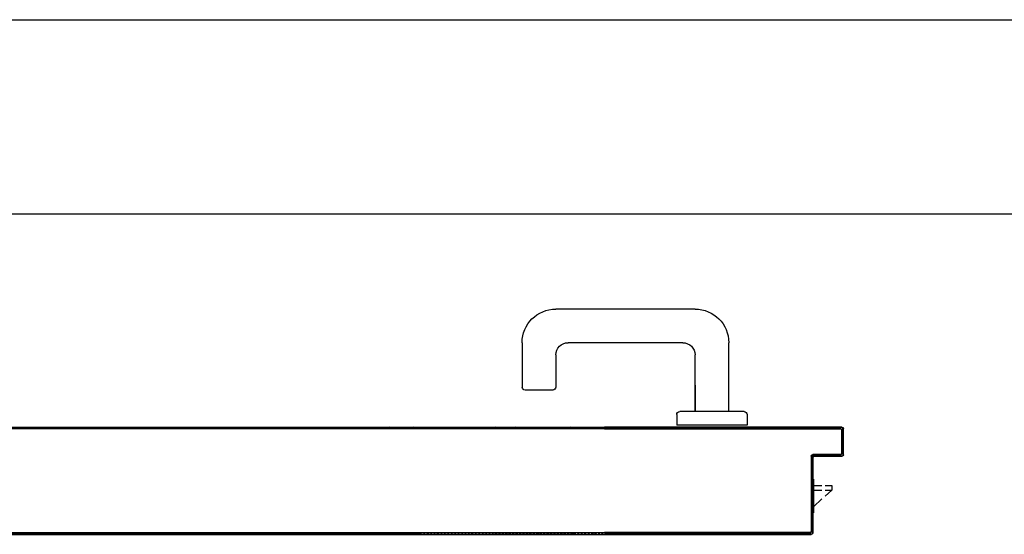
# Model space of a CAD drawing. Units: millimetres. Extents: x -105905 to -21905, y -20923 to 56377.
# Drawn here: x -58730 to -58087, y -8407 to -8070 of the extents above; entities that cross this region are included whole.
import ezdxf

# ---------------------------------------------------------------- set-up
doc = ezdxf.new("R2010")
doc.units = ezdxf.units.MM
doc.header["$LTSCALE"] = 50
for name, color, linetype in [('BLOCCO_TITOLO', 7, 'Continuous'), ('Cartongessi', 1, 'Continuous'), ('MANIGLIA', 5, 'Continuous'), ('PORTA', 1, 'Continuous')]:
    doc.layers.add(name, color=color, linetype=linetype)

# ---------------------------------------------------------------- blocks, each defined once
blk = doc.blocks.new('A$C6E6F1897')
at = {"layer": 'BLOCCO_TITOLO', "color": 7, "linetype": 'Continuous'}
for p, q in [((-0.08031, 0.8208), (-0.07999, 0.8208)), ((-0.08031, 0.8208), (-0.08031, 0.79879)), ((-0.08795, 0.81674), (-0.09231, 0.81674)), ((-0.09231, 0.81674), (-0.09231, 0.81374)), ((-0.08795, 0.81374), (-0.09231, 0.81374)), ((-0.09231, 0.81374), (-0.08795, 0.80976)), ((-0.08031, 0.81674), (-0.08595, 0.81674)), ((-0.08031, 0.81374), (-0.08595, 0.81374)), ((-0.08595, 0.80793), (-0.08031, 0.80278))]:
    blk.add_line(p, q, dxfattribs=at)
at = {"layer": 'MANIGLIA'}
for p, q in [((-0.00305, 0.93205), (0.08795, 0.93205)), ((-0.02505, 0.86505), (-0.02505, 0.91005)), ((0.00495, 0.91005), (0.07995, 0.91005)), ((0.10995, 0.91005), (0.10995, 0.88105)), ((-0.00305, 0.86505), (-0.00305, 0.90205)), ((0.08795, 0.90205), (0.08795, 0.88105)), ((-0.00305, 0.88224), (-0.00305, 0.86505)), ((0.08995, 0.87905), (0.10795, 0.87905)), ((-0.03705, 0.86305), (-0.03705, 0.85605)), ((-0.03505, 0.86505), (0.00695, 0.86505)), ((0.00895, 0.86305), (0.00895, 0.85605)), ((-0.03705, 0.85605), (0.00895, 0.85605))]:
    blk.add_line(p, q, dxfattribs=at)
for centre, radius, start, end in [((-0.00305, 0.91005), 0.022, 90, 180), ((0.08795, 0.91005), 0.022, 0, 90), ((0.00495, 0.90205), 0.008, 90, 180), ((0.07995, 0.90205), 0.008, 0, 90), ((0.08995, 0.88105), 0.002, 180, 270), ((0.10795, 0.88105), 0.002, 270, 0), ((-0.03505, 0.86305), 0.002, 90, 180), ((0.00695, 0.86305), 0.002, 0, 90)]:
    blk.add_arc(centre, radius, start, end, dxfattribs=at)
at = {"layer": 'PORTA'}
for p, q in [((-0.1, 0.83683), (-0.1, 0.85383)), ((-0.1, 0.83683), (-0.1, 0.85383)), ((-0.0999, 0.85383), (-0.1, 0.85383)), ((-0.1, 0.85383), (-0.0999, 0.85383)), ((-0.1, 0.83683), (-0.1, 0.85383)), ((-0.1, 0.83683), (-0.1, 0.85383)), ((-0.0999, 0.83683), (-0.0999, 0.85383)), ((-0.099, 0.85114), (-0.0999, 0.85205)), ((-0.0999, 0.84981), (-0.099, 0.84891)), ((-0.09982, 0.85421), (-0.0989, 0.85329)), ((-0.099, 0.85283), (-0.099, 0.83783)), ((-0.099, 0.85283), (-0.0989, 0.85283)), ((-0.099, 0.85283), (-0.0989, 0.85283)), ((-0.09895, 0.85488), (0.05609, 0.85488)), ((-0.09895, 0.85478), (-0.09895, 0.85488)), ((-0.09895, 0.85488), (-0.09895, 0.85478)), ((0.82195, 0.85478), (-0.09895, 0.85478)), ((-0.09895, 0.85478), (0.05609, 0.85478)), ((-0.0989, 0.85283), (-0.0989, 0.83783)), ((-0.09725, 0.85389), (-0.09815, 0.85478)), ((0.05609, 0.85388), (-0.09795, 0.85388)), ((-0.09795, 0.85388), (-0.09795, 0.85378)), ((-0.09795, 0.85388), (-0.09795, 0.85378)), ((0.05609, 0.85378), (-0.09795, 0.85378)), ((-0.0959, 0.85478), (-0.095, 0.85389)), ((-0.09276, 0.85389), (-0.09365, 0.85478)), ((-0.09141, 0.85478), (-0.09051, 0.85389)), ((-0.08827, 0.85389), (-0.08917, 0.85478)), ((-0.08692, 0.85478), (-0.08603, 0.85389)), ((-0.08378, 0.85389), (-0.08468, 0.85478)), ((-0.08243, 0.85478), (-0.08153, 0.85389)), ((-0.07929, 0.85389), (-0.08018, 0.85478)), ((-0.07795, 0.85478), (-0.07705, 0.85389)), ((-0.0748, 0.85389), (-0.0757, 0.85478)), ((-0.07345, 0.85478), (-0.07256, 0.85389)), ((-0.07031, 0.85389), (-0.07121, 0.85478)), ((-0.06896, 0.85478), (-0.06806, 0.85389)), ((-0.06581, 0.85389), (-0.06671, 0.85478)), ((-0.06448, 0.85478), (-0.06358, 0.85389)), ((-0.06133, 0.85389), (-0.06223, 0.85478)), ((-0.05998, 0.85478), (-0.05908, 0.85389)), ((-0.05684, 0.85389), (-0.05773, 0.85478)), ((-0.05549, 0.85478), (-0.05459, 0.85389)), ((-0.05235, 0.85389), (-0.05325, 0.85478)), ((-0.051, 0.85478), (-0.05011, 0.85389)), ((-0.04786, 0.85389), (-0.04876, 0.85478)), ((-0.04651, 0.85478), (-0.04561, 0.85389)), ((-0.04337, 0.85389), (-0.04426, 0.85478)), ((-0.04202, 0.85479), (-0.04112, 0.85389)), ((-0.03888, 0.85389), (-0.03978, 0.85479)), ((-0.03753, 0.85479), (-0.03664, 0.85389)), ((-0.03439, 0.85389), (-0.03529, 0.85479)), ((-0.03304, 0.85479), (-0.03214, 0.85389)), ((-0.0299, 0.85389), (-0.03079, 0.85479)), ((-0.02855, 0.85479), (-0.02765, 0.85389)), ((-0.02541, 0.85389), (-0.02631, 0.85479)), ((-0.02406, 0.85479), (-0.02317, 0.85389)), ((-0.02092, 0.85389), (-0.02182, 0.85479)), ((-0.01957, 0.85479), (-0.01867, 0.85389)), ((-0.01643, 0.85389), (-0.01732, 0.85479)), ((-0.01509, 0.85479), (-0.01419, 0.85389)), ((-0.01194, 0.85389), (-0.01284, 0.85479)), ((-0.01059, 0.85479), (-0.0097, 0.85389)), ((-0.00745, 0.85389), (-0.00835, 0.85479)), ((-0.0061, 0.85479), (-0.0052, 0.85389)), ((-0.00296, 0.85389), (-0.00385, 0.85479)), ((-0.00162, 0.85479), (-0.00072, 0.85389)), ((0.00153, 0.85389), (0.00063, 0.85479)), ((0.00288, 0.85479), (0.00377, 0.85389)), ((0.00602, 0.85389), (0.00513, 0.85479)), ((0.00737, 0.85479), (0.00827, 0.85389)), ((0.01051, 0.85389), (0.00961, 0.85479)), ((0.01186, 0.85479), (0.01275, 0.85389)), ((0.015, 0.85389), (0.01411, 0.85478)), ((0.01635, 0.85478), (0.01725, 0.85389)), ((0.0195, 0.85389), (0.0186, 0.85478)), ((0.02085, 0.85478), (0.02174, 0.85389)), ((0.02398, 0.85389), (0.02308, 0.85478)), ((0.02533, 0.85478), (0.02623, 0.85389)), ((0.02847, 0.85389), (0.02758, 0.85478)), ((0.02982, 0.85478), (0.03072, 0.85389)), ((0.03297, 0.85389), (0.03207, 0.85478)), ((0.03432, 0.85478), (0.03522, 0.85389)), ((0.03745, 0.85389), (0.03655, 0.85478)), ((0.43709, 0.85479), (0.03798, 0.8539)), ((0.0388, 0.85478), (0.0397, 0.85389)), ((0.04021, 0.8539), (0.03932, 0.85479)), ((0.04195, 0.85389), (0.04105, 0.85478)), ((0.04158, 0.85479), (0.04248, 0.8539)), ((0.0433, 0.85478), (0.04419, 0.85389)), ((0.04471, 0.8539), (0.04381, 0.85479)), ((0.04644, 0.85389), (0.04554, 0.85478)), ((0.04604, 0.85479), (0.04695, 0.85388)), ((0.04778, 0.85478), (0.04868, 0.85389)), ((0.04922, 0.85388), (0.04833, 0.85477)), ((0.05092, 0.85389), (0.05003, 0.85478)), ((0.05055, 0.85477), (0.05145, 0.85388)), ((0.05227, 0.85478), (0.05317, 0.85389)), ((0.05372, 0.85388), (0.05282, 0.85477)), ((0.05542, 0.85389), (0.05452, 0.85478)), ((0.05505, 0.85477), (0.05594, 0.85388)), ((0.05609, 0.85426), (0.05645, 0.8539)), ((0.05821, 0.85388), (0.05732, 0.85477)), ((0.05868, 0.8539), (0.05779, 0.85479)), ((0.05954, 0.85477), (0.06044, 0.85388)), ((0.06005, 0.85479), (0.06095, 0.8539)), ((0.0627, 0.85388), (0.06181, 0.85478)), ((0.06318, 0.8539), (0.06228, 0.85479)), ((0.06404, 0.85478), (0.06493, 0.85388)), ((0.06455, 0.85479), (0.06544, 0.8539)), ((0.06716, 0.85388), (0.06627, 0.85478)), ((0.06767, 0.8539), (0.06678, 0.85479)), ((0.06853, 0.85478), (0.06943, 0.85388)), ((0.06904, 0.85479), (0.06994, 0.8539)), ((0.07165, 0.85388), (0.07076, 0.85478)), ((0.07217, 0.8539), (0.07127, 0.85479)), ((0.07303, 0.85478), (0.07392, 0.85388)), ((0.07354, 0.85479), (0.07443, 0.8539)), ((0.07615, 0.85388), (0.07525, 0.85478)), ((0.07666, 0.8539), (0.07577, 0.8548)), ((0.07752, 0.85478), (0.07842, 0.85388)), ((0.07799, 0.8548), (0.07889, 0.8539)), ((0.08064, 0.85388), (0.07975, 0.85478)), ((0.08116, 0.8539), (0.08026, 0.8548)), ((0.08198, 0.85478), (0.08287, 0.85388)), ((0.08249, 0.8548), (0.08338, 0.8539)), ((0.08514, 0.85388), (0.08424, 0.85478)), ((0.08565, 0.8539), (0.08476, 0.8548)), ((0.08647, 0.85478), (0.08737, 0.85388)), ((0.08698, 0.8548), (0.08788, 0.8539)), ((0.08963, 0.85388), (0.08874, 0.85478)), ((0.09014, 0.8539), (0.08925, 0.8548)), ((0.09097, 0.85478), (0.09186, 0.85388)), ((0.09148, 0.8548), (0.09237, 0.8539)), ((0.09413, 0.85388), (0.09323, 0.85478)), ((0.0946, 0.8539), (0.0937, 0.8548)), ((0.09546, 0.85478), (0.09636, 0.85388)), ((0.09597, 0.8548), (0.09687, 0.8539)), ((0.09862, 0.85388), (0.09773, 0.85478)), ((0.09909, 0.8539), (0.0982, 0.8548)), ((0.09996, 0.85478), (0.10085, 0.85388)), ((0.10047, 0.8548), (0.10136, 0.8539)), ((0.10308, 0.85388), (0.10218, 0.85478)), ((0.10359, 0.8539), (0.10269, 0.8548)), ((0.10445, 0.85478), (0.10534, 0.85388)), ((0.10496, 0.8548), (0.10586, 0.8539)), ((0.10757, 0.85388), (0.10668, 0.85478)), ((0.10808, 0.8539), (0.10719, 0.8548)), ((0.10894, 0.85478), (0.10984, 0.85388)), ((0.10946, 0.8548), (0.11037, 0.85388)), ((0.11207, 0.85389), (0.11117, 0.85478)), ((0.1126, 0.85388), (0.1117, 0.85478)), ((0.11344, 0.85478), (0.11433, 0.85389)), ((0.11393, 0.85478), (0.11483, 0.85388)), ((0.11656, 0.85389), (0.11567, 0.85478)), ((0.11709, 0.85388), (0.1162, 0.85478)), ((0.11789, 0.85478), (0.11879, 0.85389)), ((0.11843, 0.85478), (0.11932, 0.85388)), ((0.12106, 0.85389), (0.12016, 0.85478)), ((0.12159, 0.85388), (0.12069, 0.85478)), ((0.12239, 0.85478), (0.12328, 0.85389)), ((0.12292, 0.85478), (0.12382, 0.85389)), ((0.12555, 0.85389), (0.12466, 0.85478)), ((0.12608, 0.85389), (0.12519, 0.85478)), ((0.12688, 0.85478), (0.12778, 0.85389)), ((0.12741, 0.85478), (0.12831, 0.85389)), ((0.13005, 0.85389), (0.12915, 0.85478)), ((0.13138, 0.85478), (0.13227, 0.85389)), ((0.13454, 0.85389), (0.13365, 0.85478)), ((0.13587, 0.85478), (0.13677, 0.85389)), ((0.139, 0.85389), (0.1381, 0.85478)), ((0.14037, 0.85478), (0.14126, 0.85389)), ((0.14349, 0.85389), (0.1426, 0.85478)), ((0.14486, 0.85478), (0.14576, 0.85389)), ((0.14798, 0.85389), (0.14709, 0.85478)), ((0.14936, 0.85478), (0.15025, 0.85389)), ((0.15248, 0.85389), (0.15158, 0.85478)), ((0.15381, 0.85478), (0.15471, 0.85389)), ((0.15697, 0.85389), (0.15608, 0.85478)), ((0.15831, 0.85478), (0.1592, 0.85389)), ((0.16147, 0.85389), (0.16057, 0.85478)), ((0.1628, 0.85479), (0.1637, 0.85389)), ((0.16596, 0.85389), (0.16507, 0.85479)), ((0.1673, 0.85479), (0.16819, 0.85389)), ((0.17042, 0.85389), (0.16952, 0.85479)), ((0.17179, 0.85479), (0.17269, 0.85389)), ((0.17491, 0.85389), (0.17402, 0.85479)), ((0.17629, 0.85479), (0.17718, 0.85389)), ((0.17737, 0.85389), (0.17647, 0.85479)), ((0.17941, 0.85389), (0.17851, 0.85479)), ((0.1787, 0.85479), (0.17959, 0.85389)), ((0.18078, 0.85479), (0.18168, 0.85389)), ((0.18186, 0.85389), (0.18097, 0.85479)), ((0.1839, 0.85389), (0.18301, 0.85479)), ((0.18319, 0.85479), (0.18409, 0.85389)), ((0.18528, 0.85479), (0.18617, 0.85389)), ((0.18635, 0.85389), (0.18546, 0.85479)), ((0.1884, 0.85389), (0.1875, 0.85479)), ((0.18769, 0.85479), (0.18858, 0.85389)), ((0.18973, 0.85479), (0.19064, 0.85387)), ((0.19085, 0.85389), (0.18995, 0.85479)), ((0.19291, 0.85387), (0.19202, 0.85477)), ((0.19218, 0.85479), (0.19308, 0.85389)), ((0.19424, 0.85477), (0.19514, 0.85387)), ((0.1953, 0.85389), (0.19441, 0.85479)), ((0.19741, 0.85387), (0.19651, 0.85477)), ((0.19668, 0.85479), (0.19757, 0.85389)), ((0.19874, 0.85477), (0.19963, 0.85387)), ((0.1998, 0.85389), (0.1989, 0.85479)), ((0.2019, 0.85387), (0.20101, 0.85477)), ((0.20117, 0.85479), (0.20207, 0.85389)), ((0.20323, 0.85477), (0.20413, 0.85387)), ((0.20429, 0.85389), (0.2034, 0.85479)), ((0.20636, 0.85387), (0.20546, 0.85477)), ((0.20567, 0.85479), (0.20656, 0.85389)), ((0.20773, 0.85477), (0.20862, 0.85388)), ((0.20879, 0.85389), (0.20789, 0.85479)), ((0.21085, 0.85388), (0.20996, 0.85477)), ((0.21012, 0.85479), (0.21102, 0.85389)), ((0.41222, 0.85477), (0.41312, 0.85388)), ((0.41328, 0.8539), (0.41239, 0.85479)), ((0.41535, 0.85388), (0.41445, 0.85477)), ((0.41462, 0.85479), (0.41551, 0.8539)), ((0.41672, 0.85477), (0.41761, 0.85388)), ((0.41778, 0.8539), (0.41688, 0.85479)), ((0.41984, 0.85388), (0.41895, 0.85477)), ((0.41911, 0.85479), (0.42001, 0.8539)), ((0.42121, 0.85477), (0.42211, 0.85388)), ((0.42227, 0.8539), (0.42138, 0.85479)), ((0.42433, 0.85388), (0.42344, 0.85477)), ((0.42361, 0.85479), (0.4245, 0.8539)), ((0.42567, 0.85477), (0.42656, 0.85388)), ((0.42677, 0.8539), (0.42587, 0.85479)), ((0.42883, 0.85388), (0.42793, 0.85477)), ((0.4281, 0.85479), (0.42899, 0.8539)), ((0.43016, 0.85477), (0.43106, 0.85388)), ((0.43122, 0.8539), (0.43033, 0.85479)), ((0.43332, 0.85388), (0.43243, 0.85477)), ((0.43259, 0.85479), (0.43349, 0.8539)), ((0.43466, 0.85477), (0.43555, 0.85388)), ((0.43572, 0.8539), (0.43482, 0.85479)), ((0.43782, 0.85388), (0.43692, 0.85477)), ((-0.099, 0.84666), (-0.0999, 0.84756)), ((-0.0999, 0.84532), (-0.099, 0.84441)), ((-0.099, 0.84217), (-0.0999, 0.84307)), ((-0.0999, 0.83683), (-0.1, 0.83683)), ((-0.1, 0.83683), (-0.0999, 0.83683)), ((-0.0999, 0.84082), (-0.099, 0.83992)), ((-0.09899, 0.83766), (-0.0999, 0.83858)), ((-0.099, 0.83783), (-0.0989, 0.83783)), ((-0.099, 0.83783), (-0.0989, 0.83783)), ((-0.09721, 0.83589), (-0.09813, 0.8368)), ((-0.09795, 0.83678), (-0.09795, 0.83688)), ((-0.09795, 0.83678), (-0.09795, 0.83688)), ((-0.09795, 0.83688), (-0.07995, 0.83688)), ((-0.09795, 0.83678), (-0.07995, 0.83678)), ((-0.09587, 0.83679), (-0.09497, 0.83589)), ((-0.09272, 0.83589), (-0.09362, 0.83679)), ((-0.09138, 0.83679), (-0.09047, 0.83589)), ((-0.08823, 0.83589), (-0.08913, 0.83679)), ((-0.08688, 0.83679), (-0.08598, 0.83589)), ((-0.08374, 0.83589), (-0.08465, 0.83679)), ((-0.0824, 0.83679), (-0.0815, 0.83589)), ((-0.079, 0.83564), (-0.08015, 0.83679)), ((-0.07995, 0.83678), (-0.07995, 0.83688)), ((-0.07995, 0.83688), (-0.07995, 0.83678)), ((-0.09895, 0.83588), (-0.09895, 0.83578)), ((-0.09895, 0.83578), (-0.09895, 0.83588)), ((-0.08095, 0.83588), (-0.09895, 0.83588)), ((-0.08095, 0.83578), (-0.09895, 0.83578)), ((-0.08095, 0.83588), (-0.08095, 0.83578)), ((-0.08095, 0.83588), (-0.08095, 0.83578)), ((-0.08, 0.78583), (-0.08, 0.83483)), ((-0.0799, 0.83483), (-0.08, 0.83483)), ((-0.0799, 0.83483), (-0.08, 0.83483)), ((-0.0799, 0.78583), (-0.0799, 0.83483)), ((-0.0799, 0.83429), (-0.079, 0.83339)), ((-0.079, 0.83115), (-0.0799, 0.83204)), ((-0.0799, 0.82981), (-0.079, 0.82891)), ((-0.079, 0.83583), (-0.079, 0.78683)), ((-0.079, 0.83583), (-0.0789, 0.83583)), ((-0.0789, 0.83583), (-0.079, 0.83583)), ((-0.0789, 0.83583), (-0.0789, 0.78683)), ((-0.079, 0.82666), (-0.0799, 0.82756)), ((-0.0799, 0.82531), (-0.079, 0.82442)), ((-0.079, 0.82217), (-0.0799, 0.82307)), ((-0.0799, 0.82082), (-0.079, 0.81992)), ((-0.079, 0.81768), (-0.0799, 0.81857)), ((-0.0799, 0.81634), (-0.079, 0.81544)), ((-0.079, 0.81319), (-0.0799, 0.81409)), ((-0.0799, 0.81184), (-0.079, 0.81094)), ((-0.079, 0.8087), (-0.0799, 0.80959)), ((-0.0799, 0.80735), (-0.079, 0.80645)), ((-0.079, 0.80421), (-0.0799, 0.80511)), ((-0.08031, 0.79883), (-0.07999, 0.79883)), ((-0.0799, 0.80286), (-0.079, 0.80197)), ((-0.079, 0.79972), (-0.0799, 0.80062)), ((-0.0799, 0.79837), (-0.079, 0.79747)), ((-0.079, 0.79523), (-0.0799, 0.79612)), ((-0.0799, 0.79388), (-0.079, 0.79298)), ((-0.079, 0.79074), (-0.0799, 0.79164)), ((-0.0799, 0.78583), (-0.08, 0.78583)), ((-0.08, 0.78583), (-0.0799, 0.78583)), ((-0.0799, 0.78939), (-0.079, 0.7885)), ((-0.07764, 0.78488), (-0.0799, 0.78715)), ((-0.079, 0.78683), (-0.0789, 0.78683)), ((-0.079, 0.78683), (-0.0789, 0.78683)), ((-0.07895, 0.78488), (-0.02495, 0.78488)), ((-0.07895, 0.78478), (-0.07895, 0.78488)), ((-0.07895, 0.78478), (-0.07895, 0.78488)), ((0.74795, 0.78478), (-0.07895, 0.78478)), ((-0.07895, 0.78478), (-0.02495, 0.78478)), ((-0.07795, 0.78588), (0.05609, 0.78588)), ((-0.07795, 0.78578), (-0.07795, 0.78588)), ((-0.07795, 0.78578), (-0.07795, 0.78588)), ((-0.07795, 0.78578), (0.05609, 0.78578)), ((-0.07629, 0.78579), (-0.07539, 0.78488)), ((-0.07315, 0.78488), (-0.07405, 0.78579)), ((-0.07181, 0.78579), (-0.07091, 0.78488)), ((-0.06866, 0.78488), (-0.06956, 0.78579)), ((-0.06732, 0.78579), (-0.06642, 0.78488)), ((-0.06417, 0.78489), (-0.06507, 0.78579)), ((-0.06282, 0.78579), (-0.06192, 0.78489)), ((-0.05967, 0.78489), (-0.06058, 0.78579)), ((-0.05834, 0.78579), (-0.05744, 0.78489)), ((-0.05519, 0.78489), (-0.05609, 0.78579)), ((-0.05385, 0.78579), (-0.05294, 0.78489)), ((-0.0507, 0.78489), (-0.0516, 0.78579)), ((-0.04935, 0.78579), (-0.04845, 0.78489)), ((-0.04621, 0.78489), (-0.04712, 0.78579)), ((-0.04487, 0.78579), (-0.04397, 0.78489)), ((-0.04172, 0.78489), (-0.04262, 0.78579)), ((-0.04038, 0.78579), (-0.03947, 0.78489)), ((-0.03723, 0.78489), (-0.03813, 0.78579)), ((-0.03588, 0.78579), (-0.03498, 0.78489)), ((-0.03274, 0.78489), (-0.03365, 0.78579)), ((-0.0314, 0.78579), (-0.0305, 0.78489)), ((-0.02825, 0.78489), (-0.02915, 0.78579)), ((-0.0269, 0.78579), (-0.026, 0.78489)), ((-0.02495, 0.78488), (0.05609, 0.78488)), ((-0.02495, 0.78478), (-0.02495, 0.78488)), ((-0.02495, 0.78478), (-0.02495, 0.78488)), ((-0.02495, 0.78478), (0.05609, 0.78478)), ((-0.02376, 0.78489), (-0.02466, 0.78579)), ((-0.02241, 0.78579), (-0.02151, 0.78489)), ((-0.01927, 0.78489), (-0.02017, 0.78579)), ((-0.01793, 0.78579), (-0.01703, 0.78489)), ((-0.01478, 0.78489), (-0.01568, 0.78579)), ((-0.01343, 0.78579), (-0.01253, 0.78489)), ((-0.01029, 0.78489), (-0.01119, 0.78579)), ((-0.00895, 0.78578), (-0.00805, 0.78489)), ((-0.0058, 0.78489), (-0.0067, 0.78578)), ((-0.00445, 0.78578), (-0.00356, 0.78489)), ((-0.00131, 0.78489), (-0.00221, 0.78578)), ((0.00004, 0.78578), (0.00094, 0.78489)), ((0.00319, 0.78489), (0.00229, 0.78578)), ((0.00452, 0.78578), (0.00542, 0.78489)), ((0.00767, 0.78489), (0.00677, 0.78578)), ((0.00902, 0.78578), (0.00992, 0.78489)), ((0.01216, 0.78489), (0.01127, 0.78578)), ((0.01351, 0.78578), (0.01441, 0.78489)), ((0.01665, 0.78489), (0.01575, 0.78578)), ((0.018, 0.78578), (0.01889, 0.78489)), ((0.02114, 0.78489), (0.02024, 0.78578)), ((0.02249, 0.78579), (0.02339, 0.78489)), ((0.02563, 0.78489), (0.02474, 0.78579)), ((0.02698, 0.78579), (0.02788, 0.78489)), ((0.03012, 0.78489), (0.02922, 0.78579)), ((0.03147, 0.78579), (0.03236, 0.78489)), ((0.03461, 0.78489), (0.03371, 0.78579)), ((0.03596, 0.78579), (0.03686, 0.78489)), ((0.0391, 0.78489), (0.03821, 0.78579)), ((0.03873, 0.7858), (0.03965, 0.78489)), ((0.04045, 0.78579), (0.04135, 0.78489)), ((0.04188, 0.78489), (0.04096, 0.7858)), ((0.04359, 0.78489), (0.04269, 0.78579)), ((0.04319, 0.7858), (0.0441, 0.78489)), ((0.04494, 0.78579), (0.04583, 0.78489)), ((0.04637, 0.78489), (0.04546, 0.7858)), ((0.04808, 0.78489), (0.04718, 0.78579)), ((0.04768, 0.7858), (0.0486, 0.78489)), ((0.04943, 0.78579), (0.05033, 0.78488)), ((0.05086, 0.78489), (0.04995, 0.7858)), ((0.05258, 0.78488), (0.05168, 0.78579)), ((0.05218, 0.7858), (0.05309, 0.78489)), ((0.05391, 0.78579), (0.05482, 0.78488)), ((0.05536, 0.78489), (0.05444, 0.7858)), ((0.05667, 0.7858), (0.05759, 0.78489)), ((0.0572, 0.7858), (0.05812, 0.78489)), ((0.05985, 0.78489), (0.05894, 0.7858)), ((0.06035, 0.78489), (0.05943, 0.7858)), ((0.06117, 0.7858), (0.06208, 0.78489)), ((0.0617, 0.7858), (0.06261, 0.78489)), ((0.06431, 0.78489), (0.06339, 0.7858)), ((0.06484, 0.78489), (0.06393, 0.7858)), ((0.06566, 0.7858), (0.06658, 0.78489)), ((0.06619, 0.7858), (0.06711, 0.78489)), ((0.0688, 0.78489), (0.06789, 0.7858)), ((0.06933, 0.78489), (0.06842, 0.7858)), ((0.07016, 0.7858), (0.07107, 0.78489)), ((0.07069, 0.7858), (0.0716, 0.78489)), ((0.0733, 0.78489), (0.07238, 0.7858)), ((0.07383, 0.78489), (0.07291, 0.7858)), ((0.07465, 0.7858), (0.07557, 0.78489)), ((0.07514, 0.7858), (0.07606, 0.78489)), ((0.80095, 0.78588), (0.07576, 0.78588)), ((0.74795, 0.78488), (0.07576, 0.78488)), ((0.07779, 0.78489), (0.07688, 0.7858)), ((0.07832, 0.78489), (0.07741, 0.7858)), ((0.07911, 0.78581), (0.08002, 0.78489)), ((0.07964, 0.7858), (0.08055, 0.78489)), ((0.08229, 0.78489), (0.08137, 0.78581)), ((0.08282, 0.78489), (0.0819, 0.7858)), ((0.0836, 0.78581), (0.08452, 0.78489)), ((0.08413, 0.7858), (0.08505, 0.78489)), ((0.08678, 0.78489), (0.08587, 0.78581)), ((0.08731, 0.78489), (0.0864, 0.7858)), ((0.0881, 0.78581), (0.08901, 0.78489)), ((0.08863, 0.7858), (0.08954, 0.78489)), ((0.09128, 0.78489), (0.09036, 0.78581)), ((0.09177, 0.78489), (0.09085, 0.78581)), ((0.09259, 0.78581), (0.0935, 0.78489)), ((0.09312, 0.78581), (0.09404, 0.78489)), ((0.09577, 0.78489), (0.09486, 0.78581)), ((0.09626, 0.78489), (0.09535, 0.78581)), ((0.0971, 0.78579), (0.098, 0.78489)), ((0.09762, 0.78581), (0.09853, 0.78489)), ((0.10023, 0.78489), (0.09933, 0.78579)), ((0.10076, 0.78489), (0.09984, 0.78581)), ((0.1016, 0.78579), (0.10249, 0.78489)), ((0.10211, 0.78581), (0.10303, 0.78489)), ((0.10472, 0.78489), (0.10383, 0.78579)), ((0.10525, 0.78489), (0.10434, 0.78581)), ((0.10609, 0.78579), (0.10699, 0.78489)), ((0.10661, 0.78581), (0.10752, 0.78489)), ((0.10922, 0.78489), (0.10832, 0.78579)), ((0.10975, 0.78489), (0.10883, 0.78581)), ((0.11059, 0.78579), (0.11148, 0.78489)), ((0.11106, 0.78581), (0.11197, 0.78489)), ((0.11371, 0.78489), (0.11282, 0.78579)), ((0.11424, 0.78489), (0.11333, 0.78581)), ((0.11504, 0.78579), (0.11594, 0.78489)), ((0.11555, 0.78581), (0.11647, 0.78489)), ((0.11821, 0.78489), (0.11731, 0.78579)), ((0.11874, 0.78489), (0.11782, 0.78581)), ((0.11954, 0.78579), (0.12043, 0.78489)), ((0.12005, 0.78581), (0.12096, 0.78489)), ((0.1227, 0.78489), (0.12181, 0.78579)), ((0.12323, 0.78489), (0.12232, 0.78581)), ((0.12403, 0.78579), (0.12493, 0.78489)), ((0.12454, 0.78581), (0.12546, 0.78489)), ((0.12719, 0.7849), (0.1263, 0.78579)), ((0.12769, 0.78489), (0.12677, 0.78581)), ((0.12853, 0.78579), (0.12942, 0.7849)), ((0.13169, 0.7849), (0.13079, 0.78579)), ((0.13302, 0.78579), (0.13392, 0.7849)), ((0.13614, 0.7849), (0.13525, 0.78579)), ((0.13752, 0.78579), (0.13841, 0.7849)), ((0.14064, 0.7849), (0.13974, 0.78579)), ((0.14201, 0.78579), (0.14291, 0.7849)), ((0.14513, 0.7849), (0.14424, 0.78579)), ((0.14651, 0.78579), (0.1474, 0.7849)), ((0.14963, 0.7849), (0.14873, 0.78579)), ((0.15096, 0.78579), (0.15186, 0.7849)), ((0.15414, 0.78488), (0.15323, 0.78579)), ((0.15546, 0.78579), (0.15637, 0.78488)), ((0.15864, 0.78488), (0.15772, 0.78579)), ((0.15995, 0.78579), (0.16087, 0.78488)), ((0.16313, 0.78488), (0.16222, 0.78579)), ((0.16445, 0.78579), (0.16536, 0.78488)), ((0.16763, 0.78488), (0.16671, 0.78579)), ((0.16894, 0.78579), (0.16985, 0.78488)), ((0.17208, 0.78488), (0.17117, 0.78579)), ((0.17343, 0.78579), (0.17435, 0.78488)), ((0.17658, 0.78488), (0.17566, 0.78579)), ((0.17585, 0.78579), (0.17676, 0.78488)), ((0.80095, 0.78578), (0.17629, 0.78578)), ((0.17793, 0.7858), (0.17884, 0.78488)), ((0.17903, 0.78488), (0.17811, 0.78579)), ((0.18107, 0.78488), (0.18016, 0.7858)), ((0.18034, 0.78579), (0.18126, 0.78488)), ((0.18242, 0.7858), (0.18334, 0.78488)), ((0.18352, 0.78488), (0.18261, 0.7858)), ((0.18557, 0.78488), (0.18465, 0.7858)), ((0.18484, 0.7858), (0.18575, 0.78488)), ((0.18688, 0.7858), (0.18779, 0.78488)), ((0.18802, 0.78488), (0.1871, 0.7858)), ((0.19006, 0.78488), (0.18915, 0.7858)), ((0.18933, 0.7858), (0.19025, 0.78488)), ((0.19137, 0.7858), (0.19229, 0.78488)), ((0.19247, 0.78488), (0.19156, 0.7858)), ((0.19456, 0.78488), (0.19364, 0.7858)), ((0.19383, 0.7858), (0.19474, 0.78488)), ((0.19587, 0.7858), (0.19678, 0.78488)), ((0.19697, 0.78488), (0.19605, 0.7858)), ((0.19905, 0.78488), (0.19814, 0.7858)), ((0.19832, 0.7858), (0.19924, 0.78488)), ((0.20036, 0.7858), (0.20128, 0.78488)), ((0.20146, 0.78488), (0.20055, 0.7858)), ((0.20355, 0.78488), (0.20263, 0.7858)), ((0.20282, 0.7858), (0.20373, 0.78488)), ((0.20486, 0.7858), (0.20577, 0.78488)), ((0.20596, 0.78488), (0.20504, 0.7858)), ((0.208, 0.78488), (0.20709, 0.7858)), ((0.20727, 0.7858), (0.20818, 0.78488)), ((0.20935, 0.7858), (0.21027, 0.78488)), ((0.21045, 0.78488), (0.20954, 0.7858)), ((0.41249, 0.78488), (0.41158, 0.7858)), ((0.41176, 0.7858), (0.41268, 0.78488)), ((0.41385, 0.7858), (0.41476, 0.78488)), ((0.41495, 0.78488), (0.41403, 0.7858)), ((0.41699, 0.78488), (0.41607, 0.7858)), ((0.41626, 0.7858), (0.41717, 0.78488)), ((0.41834, 0.7858), (0.41926, 0.78488)), ((0.41944, 0.78488), (0.41853, 0.7858)), ((0.42148, 0.78488), (0.42057, 0.7858)), ((0.42075, 0.7858), (0.42167, 0.78488)), ((0.4228, 0.7858), (0.42371, 0.78488)), ((0.42394, 0.78488), (0.42302, 0.7858)), ((0.42598, 0.78488), (0.42506, 0.7858)), ((0.42525, 0.7858), (0.42616, 0.78488)), ((0.42729, 0.7858), (0.42821, 0.78489)), ((0.42839, 0.78488), (0.42748, 0.7858)), ((0.43047, 0.78489), (0.42956, 0.7858)), ((0.42974, 0.7858), (0.43066, 0.78489)), ((0.43179, 0.7858), (0.4327, 0.78489)), ((0.43289, 0.78489), (0.43197, 0.7858)), ((0.43497, 0.78489), (0.43405, 0.7858)), ((0.43424, 0.7858), (0.43515, 0.78489)), ((0.43628, 0.7858), (0.4372, 0.78489)), ((0.43738, 0.78489), (0.43647, 0.7858))]:
    blk.add_line(p, q, dxfattribs=at)
blk.add_lwpolyline([(-0.0999, 0.85388), (-0.1, 0.85388)], dxfattribs=at)
for points in [[(0.05609, 0.85478), (-0.09895, 0.85478, 0.414214), (-0.0999, 0.85383), (-0.0999, 0.83683, 0.414214), (-0.09895, 0.83588), (-0.08095, 0.83588, -0.414214), (-0.0799, 0.83483), (-0.0799, 0.78583, 0.414214), (-0.07895, 0.78488), (-0.02495, 0.78488), (0.05609, 0.78488)], [(0.05609, 0.78578), (-0.07795, 0.78578, -0.414214), (-0.079, 0.78683), (-0.079, 0.83583, 0.414214), (-0.07995, 0.83678), (-0.09795, 0.83678, -0.414214), (-0.099, 0.83783), (-0.099, 0.85283, -0.414214), (-0.09795, 0.85388), (0.05609, 0.85388)], [(-0.07795, 0.78578), (0.80095, 0.78578, 0.414214), (0.802, 0.78683), (0.802, 0.83583, -0.414214), (0.80295, 0.83678), (0.82095, 0.83678, 0.414214), (0.822, 0.83783), (0.822, 0.85283, 0.414214), (0.82095, 0.85388), (-0.09795, 0.85388)]]:
    blk.add_lwpolyline(points, format="xyb", dxfattribs=at)
for centre, radius, start, end in [((-0.09895, 0.85383), 0.00105, 90, 180), ((-0.09895, 0.85383), 0.00095, 90, 180), ((-0.09795, 0.85283), 0.00105, 90, 180), ((-0.09795, 0.85283), 0.00095, 90, 180), ((-0.09895, 0.83683), 0.00105, 180, 270), ((-0.09895, 0.83683), 0.00095, 180, 270), ((-0.09795, 0.83783), 0.00105, 180, 270), ((-0.09795, 0.83783), 0.00095, 180, 270), ((-0.07995, 0.83583), 0.00105, 0, 90), ((-0.07995, 0.83583), 0.00095, 0, 90), ((-0.08095, 0.83483), 0.00105, 0, 90), ((-0.08095, 0.83483), 0.00095, 0, 90), ((-0.07895, 0.78583), 0.00105, 180, 270), ((-0.07895, 0.78583), 0.00095, 180, 270), ((-0.07795, 0.78683), 0.00105, 180, 270), ((-0.07795, 0.78683), 0.00095, 180, 270)]:
    blk.add_arc(centre, radius, start, end, dxfattribs=at)
for points in [[(-0.0999, 0.83683), (-0.0999, 0.85383), (-0.1, 0.83683), (-0.1, 0.85383)], [(-0.099, 0.85283), (-0.099, 0.83783), (-0.0989, 0.85283), (-0.0989, 0.83783)], [(-0.09795, 0.83678), (-0.07995, 0.83678), (-0.09795, 0.83688), (-0.07995, 0.83688)], [(-0.08095, 0.83588), (-0.09895, 0.83588), (-0.08095, 0.83578), (-0.09895, 0.83578)], [(-0.0799, 0.78583), (-0.0799, 0.83483), (-0.08, 0.78583), (-0.08, 0.83483)], [(-0.079, 0.83583), (-0.079, 0.78683), (-0.0789, 0.83583), (-0.0789, 0.78683)], [(-0.07895, 0.78478), (-0.02495, 0.78478), (-0.07895, 0.78488), (-0.02495, 0.78488)]]:
    blk.add_solid(points, dxfattribs=at)

msp = doc.modelspace()

# ---------------------------------------------------------------- linework, layer by layer
at = {"layer": 'Cartongessi'}
for p, q in [((-59285.37, -8070.43, 0), (-57155.43, -8070.43, 0)), ((-59165.37, -8197.43, 0), (-57148.43, -8197.43, 0))]:
    msp.add_line(p, q, dxfattribs=at)

# ---------------------------------------------------------------- block references
at = {"layer": 'Cartongessi', "xscale": -1000, "yscale": 1000, "zscale": 1000}
msp.add_blockref('A$C6E6F1897', (-58292.32, -9191.68, 0), dxfattribs=at)

doc.saveas('drawing.dxf')
